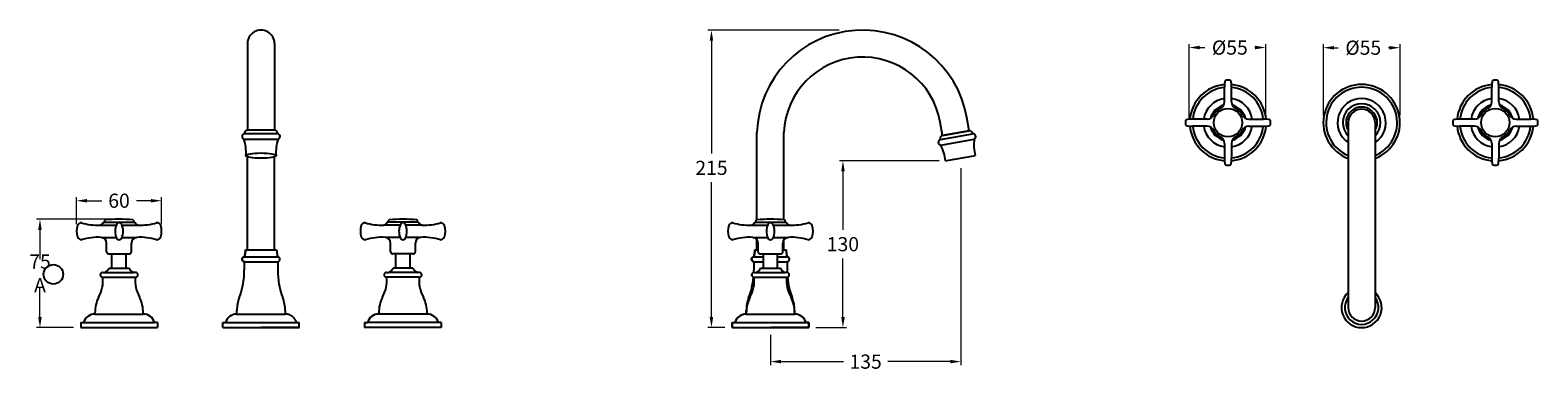
# Model space of a CAD drawing. Units: millimetres. Extents: x 982 to 5052, y -3259 to 2066.
# Drawn here: x 3193 to 4255, y -246 to -6 of the extents above; entities that cross this region are included whole.
import ezdxf

# ---------------------------------------------------------------- set-up
doc = ezdxf.new("R2010")
doc.units = ezdxf.units.MM
doc.styles.get("Standard").update_dxf_attribs({"font": 'arial.ttf'})
doc.dimstyles.new('200', dxfattribs={"dimtxt": 5, "dimasz": 5, "dimexe": 1.25, "dimexo": 5, "dimgap": 1, "dimtad": 0, "dimtih": 1, "dimtoh": 1, "dimtxsty": 'Standard', "dimcen": 0, "dimclrd": 256, "dimclre": 256, "dimadec": 0, "dimazin": 0, "dimtfac": 1, "dimtmove": 0, "dimatfit": 3, "dimfxl": 1, "dimlwd": 9, "dimlwe": 9, "dimarcsym": 0})

# ---------------------------------------------------------------- blocks, each defined once
blk = doc.blocks.new('*D38')
at = {"lineweight": 15, "transparency": 16777216}
for p, q in [((3250.8, -139.9), (3197.6, -139.9)), ((3223.8, -216.4), (3197.6, -216.4))]:
    blk.add_line(p, q, dxfattribs=at)
at = {"lineweight": 9, "transparency": 16777216}
for p, q in [((3200.1, -147.4), (3200.1, -168)), ((3200.1, -208.9), (3200.1, -188.2))]:
    blk.add_line(p, q, dxfattribs=at)
at = {"transparency": 16777216}
for points in [[(3198.8, -147.4), (3201.3, -147.4), (3200.1, -139.9)], [(3198.8, -208.9), (3201.3, -208.9), (3200.1, -216.4)]]:
    blk.add_solid(points, dxfattribs=at)
at = {"layer": 'Defpoints', "color": 0, "transparency": 16777216}
for p in [(3255.8, -139.9), (3200.1, -216.4), (3228.8, -216.4)]:
    blk.add_point(p, dxfattribs=at)
at = {"color": 0, "transparency": 16777216, "insert": (3200.1, -178.1), "char_height": 7.5, "attachment_point": 5}
blk.add_mtext('{\\H1.33333x;75 A}', dxfattribs=at)
blk = doc.blocks.new('*D39')
at = {"lineweight": 15, "transparency": 16777216}
for p, q in [((4009.7, -69.1), (4009.7, -16.2)), ((4063.7, -69.1), (4063.7, -16.2))]:
    blk.add_line(p, q, dxfattribs=at)
at = {"lineweight": 9, "transparency": 16777216}
for p, q in [((4017.2, -18.7), (4020.7, -18.7)), ((4056.2, -18.7), (4056, -18.7))]:
    blk.add_line(p, q, dxfattribs=at)
at = {"transparency": 16777216}
for points in [[(4017.2, -17.4), (4017.2, -19.9), (4009.7, -18.7)], [(4056.2, -17.4), (4056.2, -19.9), (4063.7, -18.7)]]:
    blk.add_solid(points, dxfattribs=at)
at = {"layer": 'Defpoints', "color": 0, "transparency": 16777216}
for p in [(4063.7, -18.7), (4009.7, -74.1), (4063.7, -74.1)]:
    blk.add_point(p, dxfattribs=at)
at = {"color": 0, "transparency": 16777216, "insert": (4038.4, -18.7), "char_height": 7.5, "attachment_point": 5}
blk.add_mtext('{\\H1.33333x;%%C55}', dxfattribs=at)
blk = doc.blocks.new('*D34')
at = {"lineweight": 15, "transparency": 16777216}
for p, q in [((3763.2, -6.4), (3670.7, -6.4)), ((3682.7, -216.4), (3670.7, -216.4))]:
    blk.add_line(p, q, dxfattribs=at)
at = {"lineweight": 9, "transparency": 16777216}
for p, q in [((3673.2, -13.9), (3673.2, -93.5)), ((3673.2, -208.9), (3673.2, -113.7))]:
    blk.add_line(p, q, dxfattribs=at)
at = {"transparency": 16777216}
for points in [[(3671.9, -13.9), (3674.4, -13.9), (3673.2, -6.4)], [(3671.9, -208.9), (3674.4, -208.9), (3673.2, -216.4)]]:
    blk.add_solid(points, dxfattribs=at)
at = {"layer": 'Defpoints', "color": 0, "transparency": 16777216}
for p in [(3768.2, -6.4), (3673.2, -216.4), (3687.7, -216.4)]:
    blk.add_point(p, dxfattribs=at)
at = {"color": 0, "transparency": 16777216, "insert": (3673.2, -103.6), "char_height": 7.5, "attachment_point": 5}
blk.add_mtext('{\\H1.33333x;215}', dxfattribs=at)
blk = doc.blocks.new('*D35')
at = {"lineweight": 15, "transparency": 16777216}
for p, q in [((3848.9, -103.8), (3848.9, -242.9)), ((3714.7, -221.4), (3714.7, -242.9))]:
    blk.add_line(p, q, dxfattribs=at)
at = {"lineweight": 9, "transparency": 16777216}
for p, q in [((3722.2, -240.4), (3766.2, -240.4)), ((3841.4, -240.4), (3797.4, -240.4))]:
    blk.add_line(p, q, dxfattribs=at)
at = {"transparency": 16777216}
for points in [[(3722.2, -239.1), (3722.2, -241.6), (3714.7, -240.4)], [(3841.4, -239.1), (3841.4, -241.6), (3848.9, -240.4)]]:
    blk.add_solid(points, dxfattribs=at)
at = {"layer": 'Defpoints', "color": 0, "transparency": 16777216}
for p in [(3848.9, -98.8), (3714.7, -216.4), (3848.9, -240.4)]:
    blk.add_point(p, dxfattribs=at)
at = {"color": 0, "transparency": 16777216, "insert": (3781.8, -240.4), "char_height": 7.5, "attachment_point": 5}
blk.add_mtext('{\\H1.33333x;135}', dxfattribs=at)
blk = doc.blocks.new('*D36')
at = {"lineweight": 15, "transparency": 16777216}
for p, q in [((4104.3, -66.7), (4104.3, -16.3)), ((4158.3, -66.7), (4158.3, -16.3))]:
    blk.add_line(p, q, dxfattribs=at)
at = {"lineweight": 9, "transparency": 16777216}
for p, q in [((4111.8, -18.8), (4114.8, -18.8)), ((4150.8, -18.8), (4150.1, -18.8))]:
    blk.add_line(p, q, dxfattribs=at)
at = {"transparency": 16777216}
for points in [[(4111.8, -17.6), (4111.8, -20.1), (4104.3, -18.8)], [(4150.8, -17.6), (4150.8, -20.1), (4158.3, -18.8)]]:
    blk.add_solid(points, dxfattribs=at)
at = {"layer": 'Defpoints', "color": 0, "transparency": 16777216}
for p in [(4158.3, -18.8), (4104.3, -71.7), (4158.3, -71.7)]:
    blk.add_point(p, dxfattribs=at)
at = {"color": 0, "transparency": 16777216, "insert": (4132.4, -18.8), "char_height": 7.5, "attachment_point": 5}
blk.add_mtext('{\\H1.33333x;%%C55}', dxfattribs=at)
blk = doc.blocks.new('*D40')
at = {"lineweight": 15, "transparency": 16777216}
for p, q in [((3833.6, -98.6), (3763.3, -98.6)), ((3746.7, -216.4), (3768.3, -216.4))]:
    blk.add_line(p, q, dxfattribs=at)
at = {"lineweight": 9, "transparency": 16777216}
for p, q in [((3765.8, -106.1), (3765.8, -147.4)), ((3765.8, -208.9), (3765.8, -167.6))]:
    blk.add_line(p, q, dxfattribs=at)
at = {"transparency": 16777216}
for points in [[(3764.6, -106.1), (3767.1, -106.1), (3765.8, -98.6)], [(3764.6, -208.9), (3767.1, -208.9), (3765.8, -216.4)]]:
    blk.add_solid(points, dxfattribs=at)
at = {"layer": 'Defpoints', "color": 0, "transparency": 16777216}
for p in [(3765.8, -98.6), (3838.6, -98.6), (3741.7, -216.4)]:
    blk.add_point(p, dxfattribs=at)
at = {"color": 0, "transparency": 16777216, "insert": (3765.8, -157.5), "char_height": 7.5, "attachment_point": 5}
blk.add_mtext('{\\H1.33333x;130}', dxfattribs=at)
blk = doc.blocks.new('*D37')
at = {"lineweight": 15, "transparency": 16777216}
for p, q in [((3225.8, -143.4), (3225.8, -124.3)), ((3285.8, -143.4), (3285.8, -124.3))]:
    blk.add_line(p, q, dxfattribs=at)
at = {"lineweight": 9, "transparency": 16777216}
for p, q in [((3233.3, -126.8), (3243.6, -126.8)), ((3278.3, -126.8), (3268, -126.8))]:
    blk.add_line(p, q, dxfattribs=at)
at = {"transparency": 16777216}
for points in [[(3233.3, -125.6), (3233.3, -128.1), (3225.8, -126.8)], [(3278.3, -125.6), (3278.3, -128.1), (3285.8, -126.8)]]:
    blk.add_solid(points, dxfattribs=at)
at = {"layer": 'Defpoints', "color": 0, "transparency": 16777216}
for p in [(3285.8, -126.8), (3225.8, -148.4), (3285.8, -148.4)]:
    blk.add_point(p, dxfattribs=at)
at = {"color": 0, "transparency": 16777216, "insert": (3255.8, -126.8), "char_height": 7.5, "attachment_point": 5}
blk.add_mtext('{\\H1.33333x;60}', dxfattribs=at)

msp = doc.modelspace()

# ---------------------------------------------------------------- linework, layer by layer
for p, q in [((3346.297, -15.894), (3346.297, -76.959)), ((3365.347, -15.894), (3365.347, -76.959)), ((4034.606, -57.016), (4034.606, -46.713)), ((4039.606, -57.016), (4039.606, -46.713)), ((4222.914, -57.016), (4222.914, -46.713)), ((4227.914, -57.016), (4227.914, -46.713)), ((3836.003, -80.723), (3834.355, -71.317)), ((3854.767, -77.434), (3853.119, -68.028)), ((4022.409, -69.213), (4012.106, -69.213)), ((4022.409, -74.213), (4012.106, -74.213)), ((4051.803, -69.213), (4062.106, -69.213)), ((4051.803, -74.213), (4062.106, -74.213)), ((4121.735, -71.708), (4121.735, -202.2)), ((4140.785, -71.708), (4140.785, -202.2)), ((4210.717, -69.213), (4200.414, -69.213)), ((4210.717, -74.213), (4200.414, -74.213)), ((4240.111, -69.213), (4250.414, -69.213)), ((4240.111, -74.213), (4250.414, -74.213)), ((3343.822, -83.459), (3367.822, -83.459)), ((3344.322, -79.459), (3367.322, -79.459)), ((3365.322, -76.959), (3346.259, -76.958)), ((3834.496, -83.542), (3857.145, -79.539)), ((3834.7, -87.568), (3858.334, -83.391)), ((3854.767, -77.434), (3836.003, -80.723)), ((3836.03, -80.732), (3837.36, -80.497)), ((3837.36, -80.497), (3853.411, -77.66)), ((3837.36, -80.497), (3845.385, -79.079)), ((3853.411, -77.66), (3854.74, -77.426)), ((3839.04, -98.479), (3857.996, -95.129)), ((3857.996, -95.129), (3858.956, -94.959)), ((4034.606, -86.41), (4034.606, -96.713)), ((4039.606, -86.41), (4039.606, -96.713)), ((4222.914, -86.41), (4222.914, -96.713)), ((4227.914, -86.41), (4227.914, -96.713)), ((3838.08, -98.649), (3839.04, -98.479)), ((3344.059, -169.865), (3367.573, -169.869)), ((3344.07, -169.866), (3344.07, -175.866)), ((3344.072, -166.366), (3367.572, -166.369)), ((3367.586, -169.869), (3367.584, -175.869)), ((3702.985, -169.865), (3709.748, -169.866)), ((3702.995, -169.866), (3702.995, -175.866)), ((3702.997, -166.366), (3709.748, -166.367)), ((3719.748, -166.368), (3726.497, -166.369)), ((3719.748, -169.868), (3726.499, -169.869)), ((3726.511, -169.869), (3726.51, -175.869)), ((3338.562, -206.866), (3372.817, -206.874)), ((3338.817, -206.87), (3338.817, -204.37)), ((3372.83, -204.374), (3372.817, -206.874)), ((3697.487, -206.866), (3731.743, -206.874)), ((3697.743, -206.87), (3697.743, -204.37)), ((3731.756, -204.374), (3731.743, -206.874)), ((3330.816, -212.869), (3380.816, -212.874)), ((3382.822, -216.37), (3355.822, -216.37)), ((3689.742, -212.869), (3739.742, -212.874)), ((3741.748, -216.37), (3714.748, -216.37))]:
    msp.add_line(p, q)
at = {"color": 7}
for p, q in [((3242.264, -144.097), (3253.766, -144.097)), ((3244.816, -141.866), (3266.816, -141.866)), ((3245.316, -141.866), (3266.316, -141.866)), ((3257.865, -144.097), (3269.367, -144.097)), ((3273.816, -143.366), (3273.816, -143.366)), ((3453.766, -144.097), (3442.264, -144.097)), ((3466.816, -141.866), (3444.816, -141.866)), ((3466.316, -141.866), (3445.316, -141.866)), ((3469.367, -144.097), (3457.865, -144.097)), ((3701.197, -144.101), (3712.698, -144.101)), ((3703.748, -141.87), (3725.748, -141.87)), ((3704.248, -141.87), (3725.248, -141.87)), ((3716.798, -144.101), (3728.299, -144.101)), ((3732.748, -143.37), (3732.748, -143.37)), ((3243.292, -152.68), (3253.783, -152.68)), ((3247.066, -162.866), (3247.066, -156.673)), ((3257.848, -152.68), (3268.34, -152.68)), ((3264.566, -162.866), (3264.566, -156.673)), ((3453.783, -152.68), (3443.292, -152.68)), ((3447.066, -162.866), (3447.066, -156.673)), ((3468.34, -152.68), (3457.848, -152.68)), ((3464.566, -162.866), (3464.566, -156.673)), ((3702.224, -152.684), (3712.715, -152.684)), ((3705.998, -162.87), (3705.998, -156.677)), ((3716.781, -152.684), (3727.272, -152.684)), ((3723.498, -162.87), (3723.498, -156.677)), ((3248.566, -164.366), (3263.066, -164.366)), ((3250.816, -174.366), (3250.816, -164.366)), ((3250.816, -164.366), (3260.816, -164.366)), ((3260.816, -174.366), (3260.816, -164.366)), ((3463.066, -164.366), (3448.566, -164.366)), ((3450.816, -174.366), (3450.816, -164.366)), ((3460.816, -164.366), (3450.816, -164.366)), ((3460.816, -174.366), (3460.816, -164.366)), ((3707.498, -164.37), (3709.748, -164.37)), ((3709.748, -174.37), (3709.748, -164.37)), ((3709.748, -164.37), (3719.748, -164.37)), ((3719.748, -174.37), (3719.748, -164.37)), ((3719.748, -164.37), (3721.998, -164.37)), ((3244.316, -177.366), (3245.536, -177.366)), ((3245.536, -177.366), (3266.096, -177.366)), ((3248.816, -174.366), (3262.816, -174.366)), ((3267.316, -177.366), (3266.096, -177.366)), ((3444.316, -177.366), (3445.536, -177.366)), ((3466.096, -177.366), (3445.536, -177.366)), ((3462.816, -174.366), (3448.816, -174.366)), ((3467.316, -177.366), (3466.096, -177.366)), ((3703.248, -177.37), (3704.468, -177.37)), ((3704.468, -177.37), (3725.028, -177.37)), ((3707.748, -174.37), (3721.748, -174.37)), ((3726.248, -177.37), (3725.028, -177.37)), ((3244.316, -180.866), (3267.316, -180.866)), ((3467.316, -180.866), (3444.316, -180.866)), ((3703.248, -180.87), (3726.248, -180.87)), ((3238.816, -206.865), (3238.816, -205.865)), ((3238.816, -206.866), (3272.816, -206.866)), ((3272.816, -206.862), (3272.816, -205.862)), ((3438.816, -206.862), (3438.816, -205.862)), ((3472.816, -206.866), (3438.816, -206.866)), ((3472.816, -206.865), (3472.816, -205.865)), ((3697.748, -206.869), (3697.748, -205.869)), ((3697.748, -206.87), (3731.748, -206.87)), ((3731.748, -206.866), (3731.748, -205.866)), ((3228.816, -212.866), (3228.816, -216.366)), ((3228.816, -212.866), (3230.816, -212.866)), ((3228.816, -216.366), (3282.816, -216.366)), ((3230.816, -212.866), (3280.816, -212.866)), ((3282.816, -212.866), (3280.816, -212.866)), ((3282.816, -212.866), (3282.816, -216.366)), ((3428.816, -212.866), (3428.816, -216.366)), ((3428.816, -212.866), (3430.816, -212.866)), ((3482.816, -216.366), (3428.816, -216.366)), ((3480.816, -212.866), (3430.816, -212.866)), ((3482.816, -212.866), (3480.816, -212.866)), ((3482.816, -212.866), (3482.816, -216.366)), ((3687.748, -212.87), (3687.748, -216.37)), ((3687.748, -212.87), (3689.748, -212.87)), ((3687.748, -216.37), (3741.748, -216.37)), ((3689.748, -212.87), (3739.748, -212.87)), ((3741.748, -212.87), (3739.748, -212.87)), ((3741.748, -212.87), (3741.748, -216.37))]:
    msp.add_line(p, q, dxfattribs=at)
at = {"color": 7, "linetype": 'Continuous'}
for p, q in [((3344.822, -161.368), (3346.222, -161.369)), ((3344.822, -161.368), (3366.822, -161.371)), ((3365.422, -161.371), (3366.822, -161.371)), ((3703.748, -161.368), (3705.148, -161.369)), ((3703.748, -161.368), (3705.998, -161.369)), ((3723.498, -161.371), (3725.748, -161.371)), ((3724.348, -161.371), (3725.748, -161.371)), ((3338.562, -206.866), (3338.817, -206.87)), ((3373.072, -206.87), (3372.817, -206.874)), ((3697.487, -206.866), (3697.743, -206.87)), ((3731.998, -206.87), (3731.743, -206.874)), ((3328.816, -216.366), (3328.816, -212.868)), ((3328.816, -212.868), (3330.816, -212.869)), ((3328.816, -216.366), (3328.816, -212.868)), ((3328.816, -212.868), (3330.816, -212.869)), ((3328.816, -216.366), (3331.222, -216.366)), ((3328.816, -216.366), (3382.816, -216.372)), ((3334.122, -216.366), (3336.816, -216.367)), ((3374.816, -216.371), (3377.522, -216.371)), ((3380.422, -216.372), (3382.816, -216.372)), ((3380.816, -212.874), (3382.817, -212.875)), ((3380.816, -212.874), (3382.817, -212.875)), ((3382.816, -216.372), (3382.817, -212.875)), ((3382.816, -216.372), (3382.817, -212.875)), ((3687.741, -216.366), (3687.742, -212.868)), ((3687.741, -216.366), (3687.742, -212.868)), ((3687.741, -216.366), (3690.147, -216.366)), ((3687.741, -216.366), (3741.742, -216.372)), ((3687.742, -212.868), (3689.742, -212.869)), ((3687.742, -212.868), (3689.742, -212.869)), ((3693.047, -216.366), (3695.742, -216.367)), ((3733.742, -216.371), (3736.447, -216.371)), ((3739.347, -216.372), (3741.742, -216.372)), ((3739.742, -212.874), (3741.742, -212.875)), ((3739.742, -212.874), (3741.742, -212.875)), ((3741.742, -216.372), (3741.742, -212.875)), ((3741.742, -216.372), (3741.742, -212.875))]:
    msp.add_line(p, q, dxfattribs=at)
for points in [[(3705.223, -140.324), (3705.223, -78.604)], [(3724.273, -140.324), (3724.273, -78.756)], [(3346.297, -161.37), (3346.297, -95.769)], [(3365.347, -161.37), (3365.347, -95.769)], [(3705.223, -161.37), (3705.223, -154.311)], [(3724.273, -161.37), (3724.273, -154.311)], [(3346.297, -161.37), (3365.347, -161.37)], [(3705.223, -161.37), (3705.998, -161.37)], [(3723.498, -161.37), (3724.273, -161.37)]]:
    msp.add_lwpolyline(points)
for centre, radius in [((4037.106, -71.713), 10), ((4225.414, -71.713), 10), ((3209.542, -178.769), 6.852)]:
    msp.add_circle(centre, radius)
for centre, radius, start, end in [((3355.822, -15.895), 9.525, 359.993382, 180.006618), ((3779.713, -80.895), 74.525, 9.942187, 178.355452), ((3779.713, -80.895), 55.475, 9.942187, 177.790474), ((4060.69, -46.797), 26.085, 169.312339, 179.816636), ((4037.402, -52.828), 11.119, 91.526409, 102.169222), ((4036.809, -52.828), 11.119, 77.830778, 88.473591), ((4013.521, -46.797), 26.085, 0.183364, 10.687661), ((4248.999, -46.797), 26.085, 169.312339, 179.816636), ((4225.71, -52.828), 11.119, 91.526409, 102.169222), ((4225.118, -52.828), 11.119, 77.830778, 88.473591), ((4201.829, -46.797), 26.085, 0.183364, 10.687661), ((4037.106, -71.713), 27, 95.153612, 174.846388), ((4037.106, -71.713), 25, 95.73917, 174.26083), ((4037.106, -71.713), 27, 5.153612, 84.846388), ((4037.106, -71.713), 25, 5.73917, 84.26083), ((4131.26, -71.708), 27, 290.656985, 249.343015), ((4131.26, -71.708), 25, 292.395691, 247.604309), ((4225.414, -71.713), 27, 95.153612, 174.846388), ((4225.414, -71.713), 25, 95.73917, 174.26083), ((4225.414, -71.713), 27, 5.153612, 84.846388), ((4225.414, -71.713), 25, 5.73917, 84.26083), ((4037.106, -71.713), 17.253, 98.331623, 171.668377), ((4037.106, -71.713), 12.7, 104.146464, 165.853536), ((4037.106, -71.713), 11.5, 117.035692, 152.964308), ((4029.606, -57.016), 5, 297.035692, 0), ((4037.106, -71.713), 17.253, 8.331623, 81.668377), ((4044.606, -57.016), 5, 180, 242.964308), ((4037.106, -71.713), 12.7, 14.146464, 75.853536), ((4037.106, -71.713), 11.5, 27.035692, 62.964308), ((4131.26, -71.708), 17, 304.076136, 235.923864), ((4131.26, -71.713), 13.318, 315.657529, 224.342471), ((4131.26, -71.708), 11, 329.986663, 210.013337), ((4131.26, -71.708), 9.525, 0, 180), ((4225.414, -71.713), 17.253, 98.331623, 171.668377), ((4225.414, -71.713), 12.7, 104.146464, 165.853536), ((4225.414, -71.713), 11.5, 117.035692, 152.964308), ((4217.914, -57.016), 5, 297.035692, 0), ((4225.414, -71.713), 17.253, 8.331623, 81.668377), ((4232.914, -57.016), 5, 180, 242.964308), ((4225.414, -71.713), 12.7, 14.146464, 75.853536), ((4225.414, -71.713), 11.5, 27.035692, 62.964308), ((4018.22, -72.009), 11.119, 167.830778, 178.473591), ((4018.22, -71.417), 11.119, 181.526409, 192.169222), ((4012.189, -95.298), 26.085, 90.183364, 100.687661), ((4012.189, -48.128), 26.085, 259.312339, 269.816636), ((4037.106, -71.713), 27, 185.153612, 264.846388), ((4037.106, -71.713), 25, 185.73917, 264.26083), ((4037.106, -71.713), 17.253, 188.331623, 261.668377), ((4022.409, -64.213), 5, 270, 332.964308), ((4022.409, -79.213), 5, 27.035692, 90), ((4037.106, -71.713), 27, 275.153612, 354.846388), ((4037.106, -71.713), 17.253, 278.331623, 351.668377), ((4037.106, -71.713), 25, 275.73917, 354.26083), ((4051.803, -64.213), 5, 207.035692, 270), ((4051.803, -79.213), 5, 90, 152.964308), ((4062.022, -95.298), 26.085, 79.312339, 89.816636), ((4062.022, -48.128), 26.085, 270.183364, 280.687661), ((4055.991, -72.009), 11.119, 1.526409, 12.169222), ((4055.991, -71.417), 11.119, 347.830778, 358.473591), ((4206.529, -72.009), 11.119, 167.830778, 178.473591), ((4206.529, -71.417), 11.119, 181.526409, 192.169222), ((4200.497, -95.298), 26.085, 90.183364, 100.687661), ((4200.497, -48.128), 26.085, 259.312339, 269.816636), ((4225.414, -71.713), 27, 185.153612, 264.846388), ((4225.414, -71.713), 25, 185.73917, 264.26083), ((4225.414, -71.713), 17.253, 188.331623, 261.668377), ((4210.717, -64.213), 5, 270, 332.964308), ((4210.717, -79.213), 5, 27.035692, 90), ((4225.414, -71.713), 27, 275.153612, 354.846388), ((4225.414, -71.713), 25, 275.73917, 354.26083), ((4225.414, -71.713), 17.253, 278.331623, 351.668377), ((4240.111, -64.213), 5, 207.035692, 270), ((4240.111, -79.213), 5, 90, 152.964308), ((4250.33, -95.298), 26.085, 79.312339, 89.816636), ((4250.33, -48.128), 26.085, 270.183364, 280.687661), ((4244.299, -72.009), 11.119, 1.526409, 12.169222), ((4244.299, -71.417), 11.119, 347.830778, 358.473591), ((3344.478, -81.51), 2.057, 94.351764, 251.398203), ((3313.282, -93.013), 32, 356.512148, 17.369819), ((3346.259, -78.958), 2, 88.17278, 194.507603), ((3365.386, -78.958), 2, 345.492397, 91.82722), ((3398.363, -93.013), 32, 162.630181, 183.487852), ((3367.166, -81.51), 2.057, 288.601797, 85.648236), ((3835.007, -85.534), 2.057, 104.374244, 261.420683), ((3836.315, -82.712), 2, 98.19526, 204.530083), ((3855.151, -79.383), 2, 355.514876, 101.849699), ((3857.348, -81.586), 2.057, 298.624276, 95.670715), ((3890.071, -87.484), 32, 172.652661, 193.510331), ((4037.106, -71.713), 12.7, 194.146464, 255.853536), ((4037.106, -71.713), 11.5, 207.035692, 242.964308), ((4029.606, -86.41), 5, 0, 62.964308), ((4044.606, -86.41), 5, 117.035692, 180), ((4037.106, -71.713), 12.7, 284.146464, 345.853536), ((4037.106, -71.713), 11.5, 297.035692, 332.964308), ((4225.414, -71.713), 12.7, 194.146464, 255.853536), ((4225.414, -71.713), 11.5, 207.035692, 242.964308), ((4217.914, -86.41), 5, 0, 62.964308), ((4232.914, -86.41), 5, 117.035692, 180), ((4225.414, -71.713), 12.7, 284.146464, 345.853536), ((4225.414, -71.713), 11.5, 297.035692, 332.964308), ((3806.288, -102.291), 32, 6.534628, 27.392298), ((4060.69, -96.63), 26.085, 180.183364, 190.687661), ((4037.402, -90.598), 11.119, 257.830778, 268.473591), ((4036.809, -90.598), 11.119, 271.526409, 282.169222), ((4013.521, -96.63), 26.085, 349.312339, 359.816636), ((4248.999, -96.63), 26.085, 180.183364, 190.687661), ((4225.71, -90.598), 11.119, 257.830778, 268.473591), ((4225.118, -90.598), 11.119, 271.526409, 282.169222), ((4201.829, -96.63), 26.085, 349.312339, 359.816636), ((3289.07, -175.86), 55, 339.122544, 0), ((3422.584, -175.876), 55, 179.986764, 200.864219), ((3647.995, -175.86), 55, 358.404724, 0), ((3781.51, -175.876), 55, 179.986764, 181.580652), ((3647.995, -175.86), 55, 339.122544, 354.842964), ((3781.51, -175.876), 55, 185.138693, 200.864219), ((3363.817, -204.37), 25, 159.122544, 180), ((3347.83, -204.368), 25, 359.986764, 20.864219), ((3722.743, -204.37), 25, 159.122544, 180), ((3706.756, -204.368), 25, 359.986764, 20.864219), ((4131.26, -202.2), 14.166, 132.25261, 47.74739), ((4131.26, -202.2), 11.905, 143.137811, 36.862189), ((4131.26, -202.2), 9.525, 180, 0)]:
    msp.add_arc(centre, radius, start, end)
at = {"color": 7}
for centre, radius, start, end in [((3237.816, -148.366), 12, 160.528779, 199.471221), ((3229.33, -145.366), 3, 90, 160.528779), ((3241.032, -104.116), 40, 252.989273, 271.764834), ((3241.155, -140.254), 4, 286.102415, 336.233457), ((3247.316, -141.866), 2, 130.602668, 180), ((3255.816, -239.866), 100, 84.375055, 95.624945), ((3264.981, -148.366), 12, 156.421822, 203.578178), ((3255.816, -144.366), 2, 23.578178, 156.421822), ((3246.65, -148.366), 12, 336.421822, 23.578178), ((3264.316, -141.866), 2, 0, 49.397332), ((3270.476, -140.254), 4, 203.766543, 253.897585), ((3270.599, -104.116), 40, 268.235166, 287.010727), ((3282.301, -145.366), 3, 19.471221, 90), ((3273.816, -148.366), 12, 340.528779, 19.471221), ((3437.816, -148.366), 12, 160.528779, 199.471221), ((3429.33, -145.366), 3, 90, 160.528779), ((3441.032, -104.116), 40, 252.989273, 271.764834), ((3441.155, -140.254), 4, 286.102415, 336.233457), ((3447.316, -141.866), 2, 130.602668, 180), ((3455.816, -239.866), 100, 84.375055, 95.624945), ((3464.981, -148.366), 12, 156.421822, 203.578178), ((3455.816, -144.366), 2, 23.578178, 156.421822), ((3446.65, -148.366), 12, 336.421822, 23.578178), ((3464.316, -141.866), 2, 0, 49.397332), ((3470.476, -140.254), 4, 203.766543, 253.897585), ((3470.599, -104.116), 40, 268.235166, 287.010727), ((3482.301, -145.366), 3, 19.471221, 90), ((3473.816, -148.366), 12, 340.528779, 19.471221), ((3696.748, -148.37), 12, 160.528779, 199.471221), ((3688.263, -145.37), 3, 90, 160.528779), ((3699.965, -104.12), 40, 252.989273, 271.764834), ((3700.087, -140.258), 4, 286.102415, 336.233457), ((3706.248, -141.87), 2, 130.602668, 180), ((3714.748, -239.87), 100, 84.375055, 95.624945), ((3723.913, -148.37), 12, 156.421822, 203.578178), ((3714.748, -144.37), 2, 23.578178, 156.421822), ((3705.583, -148.37), 12, 336.421822, 23.578178), ((3723.248, -141.87), 2, 0, 49.397332), ((3729.409, -140.258), 4, 203.766543, 253.897585), ((3729.531, -104.12), 40, 268.235166, 287.010727), ((3741.233, -145.37), 3, 19.471221, 90), ((3732.748, -148.37), 12, 340.528779, 19.471221), ((3229.33, -151.366), 3, 199.471221, 270), ((3241.032, -192.616), 40, 86.762257, 107.010727), ((3243.066, -156.673), 4, 0, 86.762257), ((3255.816, -152.366), 2, 203.578178, 336.421822), ((3268.566, -156.673), 4, 93.237743, 180), ((3270.599, -192.616), 40, 72.989273, 93.237743), ((3282.301, -151.366), 3, 270, 340.528779), ((3429.33, -151.366), 3, 199.471221, 270), ((3441.032, -192.616), 40, 86.762257, 107.010727), ((3443.066, -156.673), 4, 0, 86.762257), ((3455.816, -152.366), 2, 203.578178, 336.421822), ((3468.566, -156.673), 4, 93.237743, 180), ((3470.599, -192.616), 40, 72.989273, 93.237743), ((3482.301, -151.366), 3, 270, 340.528779), ((3688.263, -151.37), 3, 199.471221, 270), ((3699.965, -192.62), 40, 86.762257, 107.010727), ((3701.998, -156.677), 4, 0, 86.762257), ((3714.748, -152.37), 2, 203.578178, 336.421822), ((3727.498, -156.677), 4, 93.237743, 180), ((3729.531, -192.62), 40, 72.989273, 93.237743), ((3741.233, -151.37), 3, 270, 340.528779), ((3248.566, -162.866), 1.5, 180, 270), ((3263.066, -162.866), 1.5, 270, 0), ((3448.566, -162.866), 1.5, 180, 270), ((3463.066, -162.866), 1.5, 270, 0), ((3707.498, -162.87), 1.5, 180, 270), ((3721.998, -162.87), 1.5, 270, 0), ((3244.316, -179.116), 1.75, 90, 270), ((3244.153, -172.561), 5, 286.055479, 338.838725), ((3267.478, -172.561), 5, 201.161275, 253.944521), ((3267.316, -179.116), 1.75, 270, 90), ((3444.316, -179.116), 1.75, 90, 270), ((3444.153, -172.561), 5, 286.055479, 338.838725), ((3467.478, -172.561), 5, 201.161275, 253.944521), ((3467.316, -179.116), 1.75, 270, 90), ((3703.248, -179.12), 1.75, 90, 270), ((3703.085, -172.565), 5, 286.055479, 338.838725), ((3726.411, -172.565), 5, 201.161275, 253.944521), ((3726.248, -179.12), 1.75, 270, 90), ((3221.689, -183.42), 22.77, 329.53474, 6.440771), ((3289.942, -183.42), 22.77, 173.559229, 210.46526), ((3421.689, -183.42), 22.77, 329.53474, 6.440771), ((3489.942, -183.42), 22.77, 173.559229, 210.46526), ((3680.622, -183.424), 22.77, 329.53474, 6.440771), ((3748.874, -183.424), 22.77, 173.559229, 210.46526), ((3263.816, -205.909), 25, 154.037594, 179.897938), ((3247.816, -205.909), 25, 0.102062, 25.962406), ((3463.816, -205.909), 25, 154.037594, 179.897938), ((3447.816, -205.909), 25, 0.102062, 25.962406), ((3722.748, -205.913), 25, 154.037594, 179.897938), ((3706.748, -205.913), 25, 0.102062, 25.962406), ((3238.563, -214.862), 8, 88.18771, 165.552085), ((3273.069, -214.862), 8, 14.447915, 91.81229), ((3438.563, -214.862), 8, 88.18771, 165.552085), ((3473.069, -214.862), 8, 14.447915, 91.81229), ((3697.495, -214.866), 8, 88.18771, 165.552085), ((3732.001, -214.866), 8, 14.447915, 91.81229)]:
    msp.add_arc(centre, radius, start, end, dxfattribs=at)
at = {"color": 7, "linetype": 'Continuous'}
for centre, radius, start, end in [((3344.259, -168.116), 1.76, 96.104028, 263.821973), ((3327.781, -161.365), 17.042, 342.931849, 359.986764), ((3383.864, -161.371), 17.042, 180, 197.054914), ((3367.384, -168.119), 1.76, 276.16479, 83.882736), ((3703.184, -168.116), 1.76, 96.104028, 263.821973), ((3686.706, -161.365), 17.042, 342.931849, 359.986764), ((3742.79, -161.371), 17.042, 180, 197.054914), ((3726.31, -168.119), 1.76, 276.16479, 83.882736), ((3338.563, -214.866), 8, 89.993382, 165.543811), ((3697.489, -214.866), 8, 89.993382, 165.543811)]:
    msp.add_arc(centre, radius, start, end, dxfattribs=at)
msp.add_ellipse((3355.822, -94.959), major_axis=(-10.6, 0), ratio=0.17403455)
for points, weights in [([(3344.07, -169.866), (3341.203, -169.556), (3341.205, -166.673), (3344.072, -166.366)], [1, 0.4046507006, 0.4046507006, 1]), ([(3344.822, -161.368), (3344.822, -163.066), (3344.57, -164.744), (3344.072, -166.366)], [1, 0.9926299447, 0.9926299447, 1]), ([(3366.822, -161.371), (3366.822, -163.068), (3367.074, -164.747), (3367.572, -166.369)], [1, 0.9926299447, 0.9926299447, 1]), ([(3367.573, -169.869), (3370.44, -169.559), (3370.438, -166.676), (3367.572, -166.369)], [1, 0.4046507006, 0.4046507006, 1]), ([(3702.995, -169.866), (3700.129, -169.556), (3700.131, -166.673), (3702.997, -166.366)], [1, 0.4046507006, 0.4046507006, 1]), ([(3703.748, -161.368), (3703.747, -163.066), (3703.495, -164.744), (3702.997, -166.366)], [1, 0.9926299447, 0.9926299447, 1]), ([(3725.748, -161.371), (3725.748, -163.068), (3726, -164.747), (3726.497, -166.369)], [1, 0.9926299447, 0.9926299447, 1]), ([(3726.499, -169.869), (3729.365, -169.559), (3729.364, -166.676), (3726.497, -166.369)], [1, 0.4046507006, 0.4046507006, 1]), ([(3380.816, -212.874), (3379.843, -209.094), (3376.719, -206.751), (3372.817, -206.874)], [1, 0.8537560458, 0.8537560458, 1]), ([(3739.742, -212.874), (3738.768, -209.094), (3735.645, -206.751), (3731.743, -206.874)], [1, 0.8537560458, 0.8537560458, 1])]:
    msp.add_rational_spline(points, weights, degree=3, dxfattribs=at)

# ---------------------------------------------------------------- dimensions: what is measured, and where the dimension line sits
at = {"color": 7}
dim = msp.add_linear_dim(base=(3673.185, -216.37), p1=(3768.248, -6.37), p2=(3687.748, -216.37), angle=90, text='{\\H1.33333x;215}', dimstyle='200', override={"dimtxt": 7.5, "dimasz": 7.5, "dimexe": 2.5, "dimgap": 5, "dimtoh": 0, "dimlwe": 15, "dimarcsym": 1}, dxfattribs=at)
dim.commit()
dim.dimension.update_dxf_attribs({"geometry": '*D34', "text_midpoint": (3673.185, -103.556), "dimtype": 160})
for base, p1, p2, text, picture, middle in [((4063.718, -18.688), (4009.718, -74.096), (4063.718, -74.096), '{\\H1.33333x;%%C55}', '*D39', (4038.365, -18.688)), ((4158.26, -18.835), (4104.259, -71.708), (4158.26, -71.714), '{\\H1.33333x;%%C55}', '*D36', (4132.444, -18.835)), ((3848.869, -240.356), (3714.742, -216.369), (3848.869, -98.788), '{\\H1.33333x;135}', '*D35', (3781.805, -240.356)), ((3285.816, -126.835), (3225.816, -148.366), (3285.816, -148.366), '{\\H1.33333x;<>}', '*D37', (3255.816, -126.835))]:
    dim = msp.add_linear_dim(base=base, p1=p1, p2=p2, text=text, dimstyle='200', override={"dimtxt": 7.5, "dimasz": 7.5, "dimexe": 2.5, "dimgap": 5, "dimtoh": 0, "dimlwe": 15, "dimarcsym": 1}, dxfattribs=at)
    dim.commit()
    dim.dimension.update_dxf_attribs({"geometry": picture, "text_midpoint": middle, "dimtype": 160})
for base, p1, p2, text, picture, middle in [((3765.842, -98.564), (3741.748, -216.37), (3838.56, -98.564), '{\\H1.33333x;130}', '*D40', (3765.842, -157.467)), ((3200.073, -216.366), (3255.816, -139.866), (3228.816, -216.366), '{\\H1.33333x;75 A}', '*D38', (3200.073, -178.116))]:
    dim = msp.add_linear_dim(base=base, p1=p1, p2=p2, angle=90, text=text, dimstyle='200', override={"dimtxt": 7.5, "dimasz": 7.5, "dimexe": 2.5, "dimgap": 5, "dimtoh": 0, "dimlwe": 15, "dimarcsym": 1}, dxfattribs=at)
    dim.commit()
    dim.dimension.update_dxf_attribs({"geometry": picture, "text_midpoint": middle})

doc.saveas('drawing.dxf')
